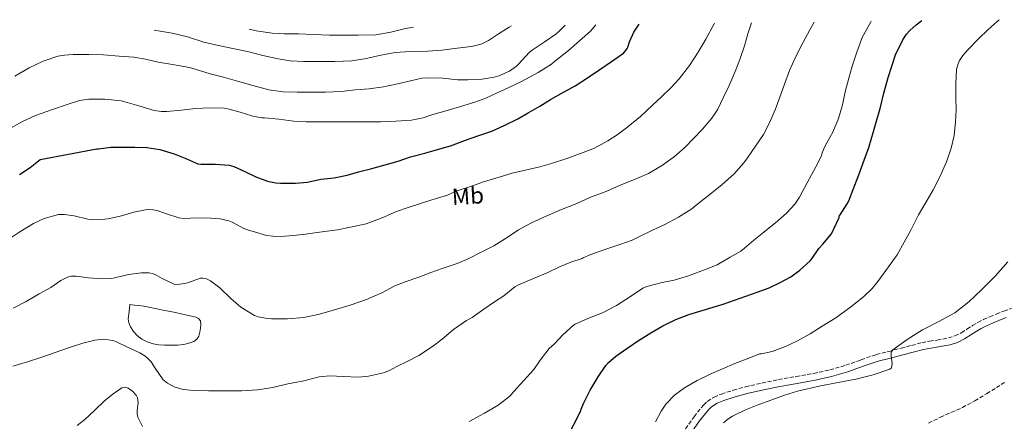
# Model space of a CAD drawing. Units: metres. Extents: x 586865 to 590302, y 4738233 to 4740590.
# Drawn here: x 587203 to 587622, y 4740385 to 4740556 of the extents above; entities that cross this region are included whole.
import ezdxf
from ezdxf.enums import TextEntityAlignment as Align

# ---------------------------------------------------------------- set-up
doc = ezdxf.new("R2010")
doc.units = ezdxf.units.M
doc.header["$MEASUREMENT"] = 0
doc.linetypes.add('DGN Style 3', pattern=[2.435891, 1.739922, -0.695969])
for name, color, linetype, lineweight in [('Balsa-alberca', 142, 'Continuous', 0), ('Camino', 7, 'DGN Style 3', 0), ('Curva de nivel directora', 30, 'Continuous', 30), ('Curva de nivel intermedia', 30, 'Continuous', 0), ('Etiqueta de uso rústico', 92, 'Continuous', 0), ('Margen derecho', 7, 'Continuous', 0), ('Senda', 7, 'DGN Style 3', 0)]:
    doc.layers.add(name, color=color, linetype=linetype, lineweight=lineweight)
doc.styles.add('Style-Arial', font='arial.ttf')

msp = doc.modelspace()

# ---------------------------------------------------------------- linework, layer by layer
at = {"layer": 'Balsa-alberca', "color": 142, "linetype": 'Continuous', "lineweight": 0, "elevation": 1012.3, "flags": 128}
msp.add_lwpolyline([(587250.21, 4740434.34), (587252.07, 4740434.12), (587253.93, 4740433.91), (587256.12, 4740433.62), (587258.29, 4740433.24), (587260.94, 4740432.67), (587263.6, 4740432.1), (587266.57, 4740431.48), (587269.55, 4740430.87), (587272.01, 4740430.36), (587274.46, 4740429.86), (587276.34, 4740429.43), (587278.21, 4740428.91), (587279.37, 4740428.37), (587280.19, 4740427.38), (587280.39, 4740425.84), (587280.19, 4740424.29), (587279.97, 4740422.57), (587279.5, 4740420.87), (587278.64, 4740419.58), (587277.37, 4740418.66), (587275.31, 4740417.82), (587273.18, 4740417.38), (587270.37, 4740417.1), (587267.55, 4740416.98), (587265.05, 4740417.02), (587262.56, 4740417.19), (587260.04, 4740417.62), (587257.57, 4740418.4), (587255.29, 4740419.6), (587253.25, 4740421.2), (587251.67, 4740422.84), (587250.41, 4740424.79), (587249.66, 4740426.55), (587249.45, 4740428.31), (587249.83, 4740431.32), (587250.21, 4740434.34)], close=True, dxfattribs=at)
at = {"layer": 'Balsa-alberca', "color": 142, "linetype": 'Continuous', "lineweight": 0}
msp.add_polyline3d([(587250.21, 4740434.34, 1013.56), (587252.07, 4740434.12, 1013.48), (587253.93, 4740433.91, 1013.4), (587256.12, 4740433.62, 1013.33), (587258.29, 4740433.24, 1013.29), (587260.94, 4740432.67, 1013.22), (587263.6, 4740432.1, 1013.16), (587266.57, 4740431.48, 1013.07), (587269.55, 4740430.87, 1012.98), (587272.01, 4740430.36, 1012.91), (587274.46, 4740429.86, 1012.84), (587276.34, 4740429.43, 1012.72), (587278.21, 4740428.91, 1012.55), (587279.37, 4740428.37, 1012.39), (587280.19, 4740427.38, 1012.25), (587280.39, 4740425.84, 1012.22), (587280.19, 4740424.29, 1012.2), (587279.97, 4740422.57, 1012.12), (587279.5, 4740420.87, 1012.05), (587278.64, 4740419.58, 1012), (587277.37, 4740418.66, 1011.97), (587275.31, 4740417.82, 1011.97), (587273.18, 4740417.38, 1011.97), (587270.37, 4740417.1, 1011.98), (587267.55, 4740416.98, 1011.99), (587265.05, 4740417.02, 1012), (587262.56, 4740417.19, 1012.01), (587260.04, 4740417.62, 1012.04), (587257.57, 4740418.4, 1012.09), (587255.29, 4740419.6, 1012.09), (587253.25, 4740421.2, 1012.1), (587251.67, 4740422.84, 1012.12), (587250.41, 4740424.79, 1012.13), (587249.66, 4740426.55, 1012.04), (587249.45, 4740428.31, 1012.15), (587249.83, 4740431.32, 1012.85), (587250.21, 4740434.34, 1013.56)], dxfattribs=at)
at = {"layer": 'Camino', "color": 7, "linetype": 'DGN Style 3', "lineweight": 0}
msp.add_polyline3d([(587486.51, 4740381.4, 992.72), (587490.19, 4740386.56, 992.44), (587494.19, 4740391.56, 992.17), (587495.82, 4740393.11, 992.08), (587498.67, 4740394.9, 991.93), (587501.79, 4740396.2, 991.79), (587506.87, 4740397.88, 991.74), (587512.01, 4740399.27, 991.72), (587519.02, 4740400.89, 991.52), (587526.05, 4740402.38, 991.28), (587533.56, 4740403.66, 990.99), (587541.07, 4740404.95, 990.7), (587547.94, 4740406.54, 990.44), (587554.73, 4740408.46, 990.22), (587561.19, 4740410.8, 990.17), (587567.68, 4740413.02, 990.16), (587572.97, 4740414.39, 990.06), (587578.27, 4740415.75, 989.96), (587582.67, 4740416.95, 989.9), (587587.09, 4740418.09, 989.84), (587590.36, 4740418.7, 989.56), (587593.65, 4740419.22, 989.32), (587596.01, 4740419.65, 989.33), (587598.37, 4740420.09, 989.34), (587601.18, 4740420.96, 989.35), (587603.84, 4740422.28, 989.36), (587606.27, 4740423.85, 989.16), (587608.69, 4740425.42, 988.91), (587610.96, 4740426.7, 988.98), (587613.26, 4740427.9, 989.05), (587615.98, 4740429.13, 988.63), (587618.73, 4740430.26, 988.2), (587621.94, 4740431.53, 988.27), (587625.21, 4740432.62, 988.33)], dxfattribs=at)
at = {"layer": 'Curva de nivel directora', "color": 30, "linetype": 'Continuous', "lineweight": 30, "flags": 128}
for points, elevation in [([(587429.84, 4740365.3), (587442.03, 4740389.07), (587442.14, 4740389.73), (587442.38, 4740390.5), (587443.26, 4740392.42), (587446.01, 4740397.9), (587449.37, 4740403.5), (587452.59, 4740408.34), (587453.73, 4740409.62), (587456.96, 4740412.3), (587461.55, 4740415.63), (587466.11, 4740418.75), (587471.84, 4740422.22), (587476.88, 4740425.31), (587482.45, 4740427.97), (587488, 4740430.06), (587502.51, 4740434.43), (587516.99, 4740439.58), (587522.08, 4740441.45), (587526.85, 4740443.77), (587531.39, 4740446.17), (587535.18, 4740448.89), (587539.55, 4740452.91), (587540.22, 4740453.81), (587543.31, 4740458.17), (587545.17, 4740460.16), (587548.46, 4740464.32), (587549.36, 4740465.79), (587549.81, 4740466.78), (587551.84, 4740471.41), (587551.92, 4740472.03), (587552.33, 4740472.48), (587555.34, 4740477.2), (587555.95, 4740478.48), (587557.9, 4740483.23), (587560.25, 4740489.57), (587562.61, 4740495.79), (587564.49, 4740501.18), (587566.57, 4740508), (587567.92, 4740512.96), (587569.38, 4740517.76), (587570.93, 4740524.29), (587572.72, 4740530.96), (587574.29, 4740535.79), (587575.92, 4740540.64), (587578.96, 4740546.99), (587580.54, 4740549.41), (587581.97, 4740551.04), (587584.64, 4740553.42), (587587.08, 4740555.17)], 1000), ([(587450.08, 4740534.37), (587455.09, 4740537.76), (587460.16, 4740541.36), (587461.06, 4740542.32), (587461.7, 4740543.33), (587461.94, 4740543.84), (587462.67, 4740546.13), (587464.62, 4740550.24), (587466.58, 4740553.28), (587466.82, 4740553.63)], 1025), ([(587203.22, 4740489.7), (587207.74, 4740492.69), (587212.05, 4740496.08), (587236.11, 4740500.66), (587236.78, 4740500.68), (587242.13, 4740501.27), (587247.22, 4740501.33), (587252.27, 4740501.3), (587257.42, 4740501.17), (587262.93, 4740500.26), (587269.04, 4740498.45), (587274, 4740496.45), (587279.12, 4740494.29), (587280.37, 4740494.1), (587281.62, 4740494.08), (587286.64, 4740494.08), (587292.37, 4740493.63), (587294.38, 4740493.06), (587299.09, 4740490.98), (587303.78, 4740488.72), (587308.7, 4740486.87), (587312.32, 4740486.08), (587314.3, 4740485.94), (587320.58, 4740485.97), (587325.76, 4740486.47), (587331.46, 4740487.65), (587337.04, 4740488.32), (587342.59, 4740489.47), (587347.5, 4740490.82), (587353.07, 4740492.18), (587358.27, 4740493.71), (587364.3, 4740495.41), (587369.62, 4740497.17), (587375.65, 4740498.8), (587381.01, 4740500.29), (587386.59, 4740501.94), (587392.9, 4740504.32), (587398.59, 4740506.32), (587404.11, 4740508.08), (587409.41, 4740510.5), (587415.2, 4740513.38), (587419.54, 4740515.98), (587424.53, 4740518.75), (587429.04, 4740521.62), (587433.7, 4740524.21), (587439.54, 4740527.44), (587444.91, 4740530.86), (587450.08, 4740534.37)], 1025)]:
    msp.add_lwpolyline(points, dxfattribs=dict(at, elevation=elevation))
at = {"layer": 'Curva de nivel intermedia', "color": 30, "linetype": 'Continuous', "lineweight": 0, "flags": 128}
for points, elevation in [([(587258.37, 4740447.8), (587259.61, 4740447.57), (587260.91, 4740447.09), (587263.97, 4740445.48), (587269.04, 4740442.96), (587270.24, 4740442.92), (587273.41, 4740443.22), (587274.75, 4740443.6), (587280.22, 4740445.55), (587281.25, 4740445.52), (587282.83, 4740445.22), (587283.97, 4740444.74), (587284.54, 4740444.4), (587288.4, 4740441.39), (587293.09, 4740436.93), (587297.33, 4740433.23), (587303.15, 4740429.7), (587304.7, 4740429.14), (587308.73, 4740428.32), (587310.4, 4740428.21), (587317.26, 4740428.21), (587324.21, 4740428.79), (587330.91, 4740430.19), (587337.28, 4740432.1), (587343.82, 4740434.11), (587350.77, 4740436.48), (587357.31, 4740439.3), (587362.93, 4740442.31), (587367.23, 4740443.95), (587373.47, 4740446.15), (587378.25, 4740448.03), (587383.07, 4740449.65), (587389.37, 4740451.86), (587394.11, 4740453.74), (587400.21, 4740456.88), (587404.94, 4740459.33), (587410.67, 4740462.88), (587415.55, 4740466.11), (587421.07, 4740469.15), (587427.53, 4740472.11), (587433.81, 4740474.74), (587440.29, 4740477.36), (587446.19, 4740479.97), (587452.73, 4740482.5), (587458.69, 4740485.09), (587464.8, 4740487.57), (587470.78, 4740490.1), (587476.82, 4740493.63), (587481.89, 4740497.39), (587486.3, 4740501.22), (587490.14, 4740505.22), (587493.76, 4740508.99), (587497.7, 4740513.62), (587500.24, 4740517.55), (587502.59, 4740522.27), (587505.12, 4740527.6), (587507.65, 4740533.53), (587509.66, 4740538.7), (587511.62, 4740544.4), (587513.04, 4740549.58), (587514.55, 4740554.24)], 1015), ([(587260.45, 4740550.98), (587262.19, 4740550.79), (587268.21, 4740549.84), (587274.7, 4740548.27), (587281.57, 4740546.05), (587287.9, 4740544.63), (587293.95, 4740543.36), (587300.18, 4740542.03), (587306.67, 4740540.39), (587313.23, 4740538.99), (587318.43, 4740538.02), (587324.13, 4740537.75), (587330.72, 4740537.83), (587337.22, 4740537.83), (587344.53, 4740538.13), (587350.77, 4740539.07), (587356.29, 4740540.34), (587363.01, 4740541.59), (587369.36, 4740542.11), (587376.91, 4740542.16), (587382.93, 4740542.59), (587389.41, 4740543.46), (587395.47, 4740544.18), (587399.57, 4740545.2), (587401.57, 4740546.1), (587402.69, 4740546.78), (587406.94, 4740549.6), (587411.58, 4740552.4), (587412.49, 4740552.93)], 1040), ([(587283.66, 4740397.62), (587291.73, 4740397.62), (587297.84, 4740397.63), (587304.46, 4740398.05), (587311.01, 4740398.95), (587317.34, 4740400.51), (587324.24, 4740401.84), (587330.7, 4740403.49), (587335.12, 4740403.91), (587341.05, 4740403.63), (587347.37, 4740403.39), (587351.66, 4740403.79), (587358.03, 4740405.28), (587360.56, 4740406.24), (587363.69, 4740407.92), (587368.38, 4740410.26), (587373.04, 4740412.67), (587378.91, 4740416.5), (587383.04, 4740419.54), (587387.79, 4740423.76), (587393.39, 4740427.6), (587395.76, 4740428.85), (587400.69, 4740432.3), (587404.88, 4740435.15), (587409.2, 4740438.05), (587413.97, 4740441.84), (587415.55, 4740442.69), (587421.93, 4740445.38), (587427.98, 4740448.03), (587432.91, 4740450.37), (587437.81, 4740452.42), (587442.59, 4740453.94), (587443.02, 4740454.21), (587446.22, 4740455.62), (587452.7, 4740457.87), (587459.01, 4740460.08), (587463.87, 4740461.74), (587466.64, 4740463.15), (587472.43, 4740465.95), (587477.79, 4740468.45), (587483.57, 4740471.54), (587489.29, 4740475.1), (587491.04, 4740476.69), (587496.97, 4740481.28), (587502.17, 4740485.44), (587507.04, 4740489.84), (587511.41, 4740494.64), (587512.88, 4740496.78), (587516.34, 4740501.69), (587519.66, 4740506.7), (587522.3, 4740511.61), (587524.67, 4740517.28), (587526.61, 4740522.62), (587528.66, 4740528.17), (587530.82, 4740533.92), (587533.34, 4740539.58), (587536.45, 4740545.74), (587539.41, 4740551.23), (587541.32, 4740554.58)], 1010), ([(587298.58, 4740466.74), (587300.59, 4740465.97), (587302.14, 4740465.52), (587308.3, 4740463.75), (587310.93, 4740463.38), (587314.25, 4740463.35), (587319.77, 4740463.7), (587324.88, 4740464.32), (587330.78, 4740465.07), (587338.56, 4740466.19), (587344.06, 4740467.2), (587350.7, 4740468.67), (587357.53, 4740471.27), (587363.65, 4740473.95), (587368.56, 4740475.57), (587373.36, 4740477.15), (587378.19, 4740478.75), (587385.26, 4740480.83), (587389.02, 4740482.64), (587395.9, 4740484.93), (587400.66, 4740486.59), (587405.79, 4740488.1), (587412.74, 4740490.27), (587419.62, 4740491.86), (587424.64, 4740493.01), (587429.52, 4740494.32), (587436.53, 4740496.64), (587443.07, 4740499.04), (587447.79, 4740500.93), (587453.54, 4740504.03), (587457.87, 4740506.86), (587462.06, 4740509.94), (587467.36, 4740514.35), (587472.43, 4740519.14), (587476.34, 4740522.69), (587480.13, 4740526.45), (587483.78, 4740530.45), (587488.29, 4740536.11), (587491.97, 4740541.74), (587495.14, 4740547.33), (587498.8, 4740553.82), (587498.88, 4740554.04)], 1020), ([(587300.88, 4740551.5), (587303.87, 4740550.87), (587310.7, 4740549.81), (587315.86, 4740549.62), (587321.95, 4740549.52), (587328.26, 4740549.27), (587335.06, 4740549.01), (587340.56, 4740548.95), (587347.23, 4740548.96), (587354.8, 4740549.14), (587361.22, 4740550.31), (587367.42, 4740551.81), (587370.78, 4740552.39)], 1045), ([(587315.34, 4740524.87), (587321.3, 4740524.79), (587326.53, 4740524.79), (587333.41, 4740524.8), (587340.05, 4740525.06), (587346.19, 4740525.78), (587351.92, 4740526.19), (587358.02, 4740526.95), (587363.49, 4740528.08), (587369.57, 4740529.55), (587374.43, 4740530.72), (587377.28, 4740530.9), (587383.36, 4740530.72), (587389.55, 4740530), (587393.98, 4740530.03), (587399.97, 4740530.29), (587405.12, 4740531.07), (587407.17, 4740531.68), (587411.73, 4740533.7), (587414.66, 4740535.74), (587415.55, 4740536.69), (587420.06, 4740541.6), (587421.26, 4740542.58), (587426.48, 4740546.03), (587431.41, 4740549.46), (587432.69, 4740550.61), (587435.33, 4740553.22)], 1035), ([(587331.82, 4740512.11), (587336.96, 4740512.11), (587342.96, 4740512.11), (587349.84, 4740512.11), (587356.8, 4740512.13), (587363.28, 4740512.39), (587369.95, 4740512.85), (587374.93, 4740513.84), (587379.04, 4740515.27), (587384.11, 4740516.64), (587390.46, 4740518.48), (587396.9, 4740520.46), (587401.63, 4740522.13), (587406.46, 4740524.38), (587411.33, 4740526.74), (587416.74, 4740529.34), (587423.9, 4740533.14), (587429.6, 4740536.72), (587430.86, 4740537.79), (587436.72, 4740542.5), (587441.44, 4740546.58), (587446.06, 4740550.77), (587448.36, 4740553.39)], 1030), ([(587512.79, 4740411.27), (587518.01, 4740413.34), (587518.91, 4740413.39), (587523.34, 4740414.35), (587529.02, 4740416.46), (587534.16, 4740418.91), (587539.52, 4740421.92), (587544.62, 4740425.13), (587550.53, 4740428.65), (587556.89, 4740433.31), (587562.3, 4740437.66), (587565.95, 4740441.18), (587568.32, 4740444.14), (587572.94, 4740450.33), (587576.56, 4740455.42), (587579.61, 4740460.81), (587582.33, 4740465.93), (587585.68, 4740472.46), (587588.83, 4740477.79), (587591.95, 4740483.21), (587594.8, 4740488.69), (587597.52, 4740495.02), (587599.52, 4740500.91), (587600.77, 4740506.24), (587601.41, 4740512.08), (587601.62, 4740517.15), (587601.58, 4740522.29), (587601.49, 4740528.19), (587601.79, 4740534.46), (587602.5, 4740536.78), (587603.15, 4740538.25), (587604.46, 4740540.35), (587606.64, 4740542.7), (587611.38, 4740547.64), (587615.14, 4740551.31), (587619.02, 4740554.73), (587619.95, 4740555.59)], 995), ([(587515.57, 4740461.76), (587519.87, 4740465.12), (587525.63, 4740469.76), (587529.68, 4740473.33), (587533.02, 4740477.07), (587535.01, 4740480.09), (587538.25, 4740486.14), (587541.97, 4740492.89), (587544.4, 4740497.6), (587544.59, 4740498.48), (587545.71, 4740501.37), (587546.73, 4740503.18), (587549.26, 4740507.73), (587551.68, 4740513.47), (587553.34, 4740519.36), (587554.53, 4740524.86), (587555.95, 4740530.67), (587557.44, 4740535.87), (587559.36, 4740541.79), (587561.76, 4740548.03), (587565.2, 4740554.45), (587565.49, 4740554.89)], 1005), ([(587201.28, 4740531.51), (587207.33, 4740535.12), (587213.26, 4740537.96), (587219.5, 4740539.99), (587222.35, 4740540.53), (587226.05, 4740540.76), (587232.78, 4740540.76), (587238.99, 4740540.6), (587245.62, 4740539.99), (587251.82, 4740539.67), (587256.82, 4740538.77), (587262.27, 4740537.49), (587268.35, 4740536.56), (587275.47, 4740535.3), (587278.42, 4740534.37), (587284.29, 4740532.51), (587289.97, 4740531.11), (587295.97, 4740529.41), (587302.53, 4740527.63), (587309.23, 4740525.68), (587315.34, 4740524.87)], 1035), ([(587198.72, 4740508.95), (587204.21, 4740512.16), (587209.98, 4740514.79), (587217.22, 4740517.4), (587223.09, 4740519.35), (587228.75, 4740521.14), (587232.67, 4740521.78), (587234.14, 4740521.78), (587239.47, 4740521.76), (587246.51, 4740520.98), (587248.05, 4740520.6), (587253.95, 4740518.88), (587260.54, 4740516.99), (587263.62, 4740516.53), (587265.92, 4740516.55), (587272.03, 4740517.01), (587278.26, 4740517.84), (587284.11, 4740518.13), (587290.29, 4740517.94), (587291.9, 4740517.67), (587297.1, 4740516.19), (587302.51, 4740514.48), (587306.3, 4740513.87), (587307.46, 4740513.87), (587313.52, 4740513.25), (587319.95, 4740512.4), (587325.17, 4740512.13), (587331.82, 4740512.11)], 1030), ([(587197.81, 4740461.62), (587203.34, 4740465.32), (587209.18, 4740468.8), (587213.78, 4740470.93), (587219.81, 4740472.64), (587222.37, 4740472.66), (587226.48, 4740472.04), (587232.35, 4740470.64), (587236.61, 4740470.42), (587240.91, 4740470.88), (587246.62, 4740472.15), (587251.9, 4740473.62), (587257.54, 4740474.82), (587260.05, 4740474.68), (587261.76, 4740474.34), (587265.78, 4740472.96), (587271.07, 4740471.25), (587273.17, 4740470.99), (587275.95, 4740471.03), (587282.67, 4740471.17), (587288.64, 4740470.88), (587292.27, 4740470), (587293.71, 4740469.36), (587298.58, 4740466.74)], 1020), ([(587394.57, 4740384.53), (587401.07, 4740388.03), (587406.86, 4740391.54), (587411.79, 4740395.38), (587413.53, 4740397.34), (587417.65, 4740401.79), (587421.97, 4740406.67), (587424.7, 4740410.66), (587428.57, 4740415.55), (587430.75, 4740417.65), (587434.32, 4740421.44), (587438.86, 4740425.55), (587439.66, 4740426.03), (587445.01, 4740428.43), (587451.28, 4740430.82), (587457.2, 4740433.94), (587463.2, 4740437.73), (587468.38, 4740441.28), (587470.13, 4740441.98), (587476.65, 4740443.68), (587481.65, 4740444.7), (587487.81, 4740446.59), (587495.26, 4740449.38), (587500, 4740451.3), (587505.61, 4740454.46), (587510.11, 4740457.05), (587511.69, 4740458.27), (587515.57, 4740461.76)], 1005), ([(587574.67, 4740415.09), (587580.85, 4740419.48), (587587.34, 4740423.5), (587594.29, 4740427.06), (587601.09, 4740430.86), (587607.01, 4740435.46), (587612.51, 4740440.59), (587618.24, 4740446.37), (587623.61, 4740452.49)], 990), ([(587200.46, 4740432.79), (587206.06, 4740435.67), (587211.65, 4740438.82), (587216.48, 4740441.64), (587220.77, 4740444.56), (587223.92, 4740446.15), (587225.25, 4740446.39), (587227.39, 4740446.4), (587232.57, 4740445.72), (587238.57, 4740445.28), (587242.29, 4740445.48), (587243.68, 4740445.75), (587249.52, 4740447.17), (587255.17, 4740447.83), (587258.37, 4740447.8)], 1015), ([(587200.45, 4740408.05), (587206.69, 4740409.92), (587212.69, 4740411.91), (587218.4, 4740413.88), (587224.48, 4740416.08), (587230.21, 4740417.86), (587235.29, 4740419.16), (587239.15, 4740419.52), (587242.97, 4740419.08), (587244.46, 4740418.5), (587249.12, 4740416.2), (587254.37, 4740413.83), (587256.48, 4740412.53), (587257.69, 4740411.51), (587259.17, 4740409.88), (587260.93, 4740407.2), (587264.32, 4740402.21), (587266.21, 4740400.85), (587269.07, 4740399.36), (587271.28, 4740398.55), (587272.85, 4740398.2), (587277.33, 4740397.76), (587283.66, 4740397.62)], 1010), ([(587502.74, 4740383.93), (587504.5, 4740385.52), (587506.48, 4740386.83), (587512.05, 4740389.55), (587517.76, 4740391.82), (587523.22, 4740393.83), (587528.68, 4740395.77), (587534.18, 4740397.48), (587544.02, 4740399.71), (587558.95, 4740402.55), (587566.32, 4740404.37), (587573.52, 4740406.83), (587574.22, 4740407.42), (587574.47, 4740409.17), (587573.96, 4740412.5), (587574, 4740413.99), (587574.67, 4740415.09)], 990), ([(587473.8, 4740384.4), (587476.17, 4740388.99), (587478.2, 4740391.94), (587481.82, 4740395.8), (587486.09, 4740398.93), (587491.46, 4740401.96), (587496.97, 4740404.62), (587502.25, 4740406.96), (587507.57, 4740409.2), (587512.79, 4740411.27)], 995), ([(587227.71, 4740382.87), (587230.96, 4740385.33), (587235.16, 4740389.25), (587239.33, 4740393.28), (587243.03, 4740396.35), (587246.81, 4740398.88), (587248.28, 4740399.12), (587249.47, 4740398.73), (587251.23, 4740397.48), (587252.78, 4740395.78), (587253.41, 4740394.64), (587253.7, 4740392.55), (587253.28, 4740389.39), (587253.22, 4740387.86), (587253.58, 4740386.42), (587255.52, 4740382.34)], 1005)]:
    msp.add_lwpolyline(points, dxfattribs=dict(at, elevation=elevation))
at = {"layer": 'Margen derecho', "color": 7, "linetype": 'Continuous', "lineweight": 0}
msp.add_polyline3d([(587622.94, 4740428.77, 988.27), (587619.83, 4740427.54, 988.2), (587617.14, 4740426.43, 988.63), (587614.54, 4740425.25, 989.05), (587612.35, 4740424.12, 988.98), (587610.21, 4740422.9, 988.91), (587607.86, 4740421.38, 989.16), (587605.29, 4740419.73, 989.36), (587602.28, 4740418.22, 989.35), (587599.07, 4740417.23, 989.34), (587596.53, 4740416.76, 989.33), (587594.14, 4740416.33, 989.32), (587590.86, 4740415.81, 989.56), (587587.72, 4740415.22, 989.84), (587583.42, 4740414.12, 989.9), (587579.02, 4740412.91, 989.96), (587573.71, 4740411.55, 990.06), (587568.52, 4740410.2, 990.16), (587562.17, 4740408.03, 990.17), (587555.63, 4740405.66, 990.22), (587548.67, 4740403.7, 990.44), (587541.65, 4740402.07, 990.7), (587534.05, 4740400.76, 990.99), (587526.6, 4740399.49, 991.28), (587519.65, 4740398.02, 991.52), (587512.73, 4740396.43, 991.72), (587507.71, 4740395.07, 991.74), (587502.82, 4740393.45, 991.79), (587500.03, 4740392.28, 991.93), (587497.63, 4740390.78, 992.08), (587496.35, 4740389.57, 992.17), (587492.54, 4740384.79, 992.44), (587488.92, 4740379.73, 992.72)], dxfattribs=at)
at = {"layer": 'Senda', "color": 7, "linetype": 'DGN Style 3', "lineweight": 0}
msp.add_polyline3d([(587589.97, 4740383.83, 986.02), (587594.98, 4740386.41, 986.2), (587599.65, 4740388.45, 986.4), (587604.33, 4740390.49, 986.59), (587609.59, 4740393.36, 986.72), (587614.74, 4740396.43, 986.83), (587618.77, 4740398.96, 986.9), (587622.81, 4740401.5, 986.95)], dxfattribs=at)

# ---------------------------------------------------------------- texts
at = {"layer": 'Etiqueta de uso rústico', "color": 92, "linetype": 'Continuous', "lineweight": 0, "style": 'Style-Arial'}
msp.add_text('Mb', height=7, rotation=3.73, dxfattribs=at).set_placement((587393.95, 4740480.54, 1019.41), align=Align.MIDDLE_CENTER)

doc.saveas('drawing.dxf')
